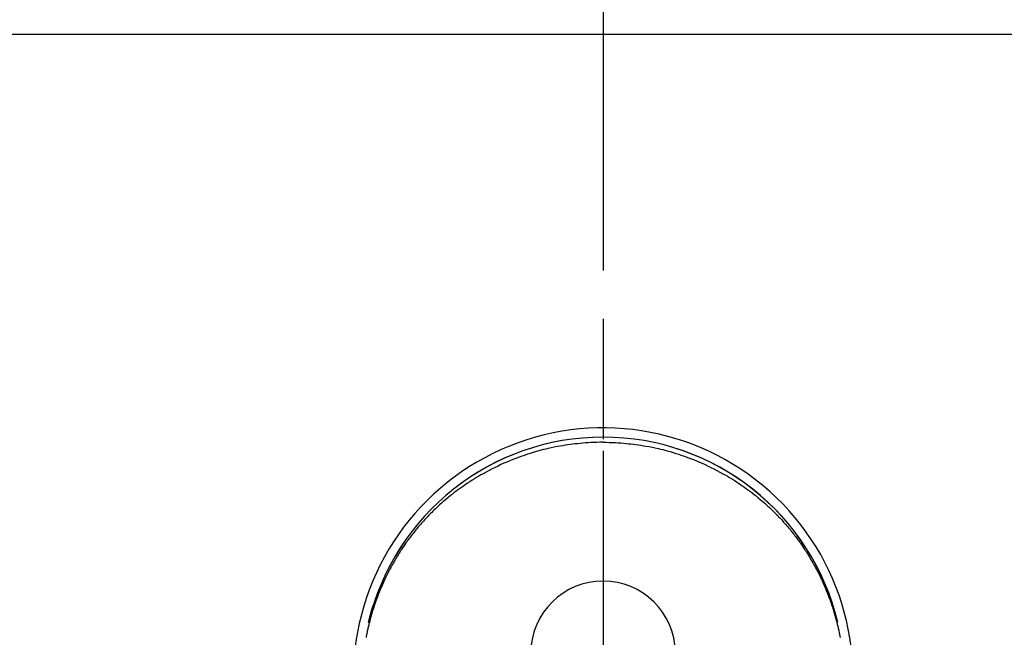
# Model space of a CAD drawing. Extents: x 28111 to 54233, y -32850 to -24450.
# Drawn here: x 43953 to 44056, y -26116 to -26052 of the extents above; entities that cross this region are included whole.
import ezdxf

# ---------------------------------------------------------------- set-up
doc = ezdxf.new("R2010")
doc.units = 0
doc.header["$LTSCALE"] = 50
doc.header["$MEASUREMENT"] = 0
doc.linetypes.add('CENTER', pattern=[2, 1.25, -0.25, 0.25, -0.25])
doc.linetypes.add('CENTER2', pattern=[1.125, 0.75, -0.125, 0.125, -0.125])
doc.layers.get('0').update_dxf_attribs({"linetype": 'CONTINUOUS'})
for name, color, linetype in [('126-甲板', 2, 'CONTINUOUS'), ('150-機器', 8, 'CONTINUOUS'), ('160-文字', 254, 'CONTINUOUS'), ('166-寸法B', 11, 'CONTINUOUS')]:
    doc.layers.add(name, color=color, linetype=linetype)
doc.styles.add('KH001', font='txt')
doc.dimstyles.new('KH1xx030', dxfattribs={"dimscale": 30, "dimtxt": 2, "dimasz": 0.6, "dimexe": 0.3, "dimexo": 1.2, "dimgap": 0.5, "dimtad": 3, "dimdec": 1, "dimdsep": 46, "dimlunit": 6, "dimtxsty": 'KH001', "dimblk": 'DOT', "dimcen": 1, "dimdle": 1, "dimclrd": 256, "dimclre": 256, "dimclrt": 256, "dimadec": 0, "dimazin": 0, "dimtfac": 1, "dimtdec": 1, "dimtix": 1, "dimtmove": 2, "dimatfit": 3, "dimldrblk": 'CLOSEDBLANK', "dimfxl": 1, "dimtolj": 1, "dimtzin": 0, "dimlwd": -1, "dimlwe": -1, "dimarcsym": 0})

# ---------------------------------------------------------------- blocks, each defined once
blk = doc.blocks.new('_ClosedBlank')
at = {"color": 0, "linetype": 'ByBlock', "lineweight": -2}
for p, q in [((-1, 0.1667), (0, 0)), ((-1, 0.1667), (-1, -0.1667)), ((0, 0), (-1, -0.1667))]:
    blk.add_line(p, q, dxfattribs=at)
blk = doc.blocks.new('_Dot')
at = {"color": 0, "linetype": 'ByBlock', "lineweight": -2}
blk.add_line((-0.5, 0), (-1, 0), dxfattribs=at)
at = {"color": 0, "linetype": 'ByBlock', "const_width": 0.5}
blk.add_lwpolyline([(-0.25, 0, 1), (0.25, 0, 1)], format="xyb", close=True, dxfattribs=at)

msp = doc.modelspace()

# ---------------------------------------------------------------- linework, layer by layer
at = {"layer": '126-甲板'}
msp.add_lwpolyline([(43401.92, -26053.06), (46139.92, -26053.06), (46139.92, -26700.06), (43401.92, -26700.06)], close=True, dxfattribs=at)
at = {"layer": '150-機器', "color": 161, "linetype": 'CENTER2'}
msp.add_line((44013.93, -25983.84), (44013.93, -26475.28), dxfattribs=at)
at = {"layer": '150-機器', "color": 13, "linetype": 'Continuous'}
for points in [[(44013.92, -26095.44), (44013.6, -26095.44), (44013.28, -26095.45), (44012.96, -26095.46), (44012.64, -26095.47), (44012.37, -26095.49), (44012.09, -26095.51), (44011.81, -26095.53), (44011.54, -26095.55), (44011.28, -26095.58), (44011.03, -26095.6), (44010.78, -26095.63), (44010.52, -26095.67), (44010.26, -26095.7), (44010, -26095.74), (44009.74, -26095.79), (44009.48, -26095.83), (44009.16, -26095.89), (44008.84, -26095.95), (44008.53, -26096.02), (44008.21, -26096.09), (44007.98, -26096.15), (44007.74, -26096.2), (44007.5, -26096.26), (44007.27, -26096.33), (44006.97, -26096.41), (44006.67, -26096.5), (44006.37, -26096.59), (44006.08, -26096.68), (44005.85, -26096.76), (44005.62, -26096.84), (44005.39, -26096.92), (44005.16, -26097), (44004.85, -26097.12), (44004.54, -26097.24), (44004.23, -26097.36), (44003.93, -26097.49), (44003.63, -26097.62), (44003.32, -26097.76), (44003.03, -26097.9), (44002.73, -26098.04), (44002.41, -26098.2), (44002.1, -26098.36), (44001.79, -26098.53), (44001.48, -26098.7), (44001.25, -26098.83), (44001.03, -26098.96), (44000.8, -26099.09), (44000.58, -26099.23), (44000.33, -26099.38), (44000.09, -26099.54), (43999.85, -26099.69), (43999.62, -26099.85), (43999.42, -26099.99), (43999.22, -26100.13), (43999.03, -26100.27), (43998.83, -26100.41), (43998.63, -26100.55), (43998.44, -26100.7), (43998.25, -26100.85), (43998.06, -26101), (43997.82, -26101.2), (43997.58, -26101.4), (43997.34, -26101.6), (43997.11, -26101.8), (43996.96, -26101.94), (43996.82, -26102.07), (43996.67, -26102.21), (43996.53, -26102.34), (43996.4, -26102.46), (43996.27, -26102.59), (43996.15, -26102.71), (43996.02, -26102.83), (43995.92, -26102.94), (43995.81, -26103.05), (43995.7, -26103.17), (43995.6, -26103.28), (43995.49, -26103.39), (43995.39, -26103.5), (43995.29, -26103.61), (43995.18, -26103.73), (43995.08, -26103.84), (43994.98, -26103.96), (43994.88, -26104.07), (43994.78, -26104.19), (43994.68, -26104.31), (43994.58, -26104.42), (43994.49, -26104.54), (43994.39, -26104.66), (43994.3, -26104.78), (43994.2, -26104.9), (43994.11, -26105.02), (43994.01, -26105.14), (43993.94, -26105.24), (43993.86, -26105.35), (43993.78, -26105.45), (43993.7, -26105.56), (43993.64, -26105.64), (43993.58, -26105.73), (43993.52, -26105.81), (43993.46, -26105.89), (43993.35, -26106.06), (43993.23, -26106.22), (43993.12, -26106.39), (43993.01, -26106.56), (43992.96, -26106.63), (43992.91, -26106.7), (43992.87, -26106.78), (43992.82, -26106.85), (43992.76, -26106.94), (43992.7, -26107.03), (43992.65, -26107.13), (43992.59, -26107.22), (43992.53, -26107.31), (43992.48, -26107.4), (43992.42, -26107.5), (43992.37, -26107.59), (43992.31, -26107.68), (43992.26, -26107.78), (43992.2, -26107.87), (43992.15, -26107.97), (43992.1, -26108.06), (43992.04, -26108.15), (43991.99, -26108.25), (43991.94, -26108.34), (43991.89, -26108.44), (43991.84, -26108.54), (43991.79, -26108.63), (43991.74, -26108.73), (43991.7, -26108.8), (43991.66, -26108.88), (43991.62, -26108.96), (43991.58, -26109.04), (43991.51, -26109.17), (43991.44, -26109.31), (43991.38, -26109.44), (43991.31, -26109.58), (43991.26, -26109.7), (43991.2, -26109.82), (43991.15, -26109.94), (43991.09, -26110.05), (43991.04, -26110.17), (43990.99, -26110.29), (43990.94, -26110.41), (43990.89, -26110.53), (43990.84, -26110.63), (43990.8, -26110.73), (43990.76, -26110.83), (43990.72, -26110.93), (43990.69, -26111.01), (43990.66, -26111.09), (43990.62, -26111.17), (43990.59, -26111.25), (43990.57, -26111.32), (43990.55, -26111.38), (43990.52, -26111.44), (43990.5, -26111.5), (43990.45, -26111.62), (43990.41, -26111.74), (43990.37, -26111.87), (43990.32, -26111.99), (43990.29, -26112.07), (43990.27, -26112.15), (43990.24, -26112.23), (43990.21, -26112.32), (43990.17, -26112.44), (43990.13, -26112.56), (43990.09, -26112.69), (43990.05, -26112.81), (43990.01, -26112.94), (43989.97, -26113.06), (43989.93, -26113.19), (43989.9, -26113.31), (43989.87, -26113.39), (43989.85, -26113.48), (43989.82, -26113.56), (43989.8, -26113.65), (43989.76, -26113.81), (43989.71, -26113.98), (43989.67, -26114.15), (43989.62, -26114.32), (43989.6, -26114.42), (43989.57, -26114.53), (43989.55, -26114.64), (43989.52, -26114.74), (43989.5, -26114.85), (43989.48, -26114.96), (43989.45, -26115.06), (43989.43, -26115.17), (43989.41, -26115.25), (43989.39, -26115.34), (43989.38, -26115.42), (43989.36, -26115.51), (43989.35, -26115.55), (43989.34, -26115.6), (43989.33, -26115.64), (43989.33, -26115.68), (43989.32, -26115.72)], [(44013.92, -26095.44), (44014.24, -26095.44), (44014.56, -26095.45), (44014.88, -26095.46), (44015.2, -26095.47), (44015.48, -26095.49), (44015.76, -26095.51), (44016.03, -26095.53), (44016.31, -26095.55), (44016.56, -26095.58), (44016.81, -26095.6), (44017.07, -26095.63), (44017.32, -26095.67), (44017.58, -26095.7), (44017.85, -26095.74), (44018.11, -26095.79), (44018.37, -26095.83), (44018.69, -26095.89), (44019, -26095.95), (44019.32, -26096.02), (44019.63, -26096.09), (44019.87, -26096.15), (44020.11, -26096.2), (44020.34, -26096.26), (44020.58, -26096.33), (44020.88, -26096.41), (44021.18, -26096.5), (44021.47, -26096.59), (44021.77, -26096.68), (44022, -26096.76), (44022.23, -26096.84), (44022.46, -26096.92), (44022.69, -26097), (44023, -26097.12), (44023.31, -26097.24), (44023.61, -26097.36), (44023.92, -26097.49), (44024.22, -26097.62), (44024.52, -26097.76), (44024.82, -26097.9), (44025.12, -26098.04), (44025.43, -26098.2), (44025.74, -26098.36), (44026.05, -26098.53), (44026.36, -26098.7), (44026.59, -26098.83), (44026.82, -26098.96), (44027.05, -26099.09), (44027.27, -26099.23), (44027.51, -26099.38), (44027.75, -26099.54), (44027.99, -26099.69), (44028.23, -26099.85), (44028.43, -26099.99), (44028.62, -26100.13), (44028.82, -26100.27), (44029.02, -26100.41), (44029.21, -26100.55), (44029.4, -26100.7), (44029.6, -26100.85), (44029.79, -26101), (44030.03, -26101.2), (44030.27, -26101.4), (44030.5, -26101.6), (44030.74, -26101.8), (44030.88, -26101.94), (44031.03, -26102.07), (44031.18, -26102.21), (44031.32, -26102.34), (44031.45, -26102.46), (44031.57, -26102.59), (44031.7, -26102.71), (44031.82, -26102.83), (44031.93, -26102.94), (44032.04, -26103.05), (44032.14, -26103.17), (44032.25, -26103.28), (44032.35, -26103.39), (44032.46, -26103.5), (44032.56, -26103.61), (44032.66, -26103.73), (44032.76, -26103.84), (44032.87, -26103.96), (44032.97, -26104.07), (44033.07, -26104.19), (44033.16, -26104.31), (44033.26, -26104.42), (44033.36, -26104.54), (44033.45, -26104.66), (44033.55, -26104.78), (44033.64, -26104.9), (44033.74, -26105.02), (44033.83, -26105.14), (44033.91, -26105.24), (44033.99, -26105.35), (44034.07, -26105.45), (44034.14, -26105.56), (44034.21, -26105.64), (44034.27, -26105.73), (44034.33, -26105.81), (44034.39, -26105.89), (44034.5, -26106.06), (44034.61, -26106.22), (44034.73, -26106.39), (44034.84, -26106.56), (44034.89, -26106.63), (44034.93, -26106.7), (44034.98, -26106.78), (44035.03, -26106.85), (44035.09, -26106.94), (44035.14, -26107.03), (44035.2, -26107.13), (44035.26, -26107.22), (44035.31, -26107.31), (44035.37, -26107.4), (44035.42, -26107.5), (44035.48, -26107.59), (44035.53, -26107.68), (44035.59, -26107.78), (44035.64, -26107.87), (44035.7, -26107.97), (44035.75, -26108.06), (44035.8, -26108.15), (44035.86, -26108.25), (44035.91, -26108.34), (44035.96, -26108.44), (44036.01, -26108.54), (44036.06, -26108.63), (44036.11, -26108.73), (44036.15, -26108.8), (44036.19, -26108.88), (44036.23, -26108.96), (44036.27, -26109.04), (44036.34, -26109.17), (44036.4, -26109.31), (44036.47, -26109.44), (44036.53, -26109.58), (44036.59, -26109.7), (44036.64, -26109.82), (44036.7, -26109.94), (44036.75, -26110.05), (44036.81, -26110.17), (44036.86, -26110.29), (44036.91, -26110.41), (44036.96, -26110.53), (44037, -26110.63), (44037.04, -26110.73), (44037.08, -26110.83), (44037.12, -26110.93), (44037.16, -26111.01), (44037.19, -26111.09), (44037.22, -26111.17), (44037.25, -26111.25), (44037.28, -26111.32), (44037.3, -26111.38), (44037.32, -26111.44), (44037.35, -26111.5), (44037.39, -26111.62), (44037.44, -26111.74), (44037.48, -26111.87), (44037.52, -26111.99), (44037.55, -26112.07), (44037.58, -26112.15), (44037.61, -26112.23), (44037.64, -26112.32), (44037.68, -26112.44), (44037.72, -26112.56), (44037.76, -26112.69), (44037.8, -26112.81), (44037.84, -26112.94), (44037.87, -26113.06), (44037.91, -26113.19), (44037.95, -26113.31), (44037.97, -26113.39), (44038, -26113.48), (44038.02, -26113.56), (44038.04, -26113.65), (44038.09, -26113.81), (44038.14, -26113.98), (44038.18, -26114.15), (44038.22, -26114.32), (44038.25, -26114.42), (44038.27, -26114.53), (44038.3, -26114.64), (44038.32, -26114.74), (44038.35, -26114.85), (44038.37, -26114.96), (44038.39, -26115.06), (44038.42, -26115.17), (44038.43, -26115.25), (44038.45, -26115.34), (44038.47, -26115.42), (44038.49, -26115.51), (44038.5, -26115.55), (44038.5, -26115.6), (44038.51, -26115.64), (44038.52, -26115.68), (44038.53, -26115.72)], [(43989.58, -26114.16), (43989.58, -26114.15), (43989.58, -26114.15), (43989.58, -26114.14), (43989.58, -26114.14), (43989.59, -26114.14), (43989.59, -26114.13), (43989.59, -26114.13), (43989.59, -26114.12), (43989.59, -26114.12), (43989.59, -26114.12), (43989.59, -26114.11), (43989.59, -26114.11), (43989.59, -26114.11), (43989.59, -26114.1), (43989.59, -26114.1), (43989.59, -26114.1), (43989.6, -26114.09), (43989.6, -26114.09), (43989.6, -26114.08), (43989.6, -26114.08), (43989.6, -26114.08), (43989.6, -26114.07), (43989.6, -26114.07), (43989.6, -26114.07), (43989.6, -26114.06), (43989.6, -26114.06), (43989.6, -26114.06), (43989.6, -26114.05), (43989.61, -26114.05), (43989.61, -26114.04), (43989.61, -26114.04), (43989.61, -26114.04), (43989.61, -26114.03), (43989.61, -26114.03), (43989.61, -26114.03), (43989.61, -26114.02), (43989.61, -26114.02), (43989.61, -26114.02), (43989.61, -26114.01), (43989.62, -26114.01), (43989.62, -26114), (43989.62, -26114), (43989.62, -26114), (43989.62, -26113.99), (43989.62, -26113.99), (43989.62, -26113.99), (43989.62, -26113.98), (43989.62, -26113.98), (43989.62, -26113.98), (43989.62, -26113.97), (43989.62, -26113.97), (43989.63, -26113.96), (43989.63, -26113.96), (43989.63, -26113.96), (43989.63, -26113.95), (43989.63, -26113.95), (43989.63, -26113.95), (43989.63, -26113.94), (43989.63, -26113.94), (43989.63, -26113.94), (43989.63, -26113.93), (43989.63, -26113.93), (43989.64, -26113.92), (43989.64, -26113.92), (43989.64, -26113.92), (43989.64, -26113.91), (43989.64, -26113.91), (43989.64, -26113.91), (43989.64, -26113.9), (43989.64, -26113.9), (43989.64, -26113.9), (43989.64, -26113.89), (43989.64, -26113.89), (43989.65, -26113.88), (43989.65, -26113.88), (43989.65, -26113.88), (43989.65, -26113.87), (43989.65, -26113.87), (43989.65, -26113.87), (43989.65, -26113.86), (43989.65, -26113.86), (43989.65, -26113.86), (43989.65, -26113.85), (43989.65, -26113.85), (43989.65, -26113.84), (43989.66, -26113.84), (43989.66, -26113.84), (43989.66, -26113.83), (43989.66, -26113.83), (43989.66, -26113.83), (43989.66, -26113.82), (43989.66, -26113.82), (43989.66, -26113.82), (43989.66, -26113.81), (43989.66, -26113.81), (43989.66, -26113.81), (43989.67, -26113.8), (43989.67, -26113.8), (43989.67, -26113.79), (43989.67, -26113.79), (43989.67, -26113.79), (43989.67, -26113.78), (43989.67, -26113.78), (43989.67, -26113.78), (43989.67, -26113.77), (43989.67, -26113.77), (43989.67, -26113.77), (43989.68, -26113.76), (43989.68, -26113.76), (43989.68, -26113.75), (43989.68, -26113.75), (43989.68, -26113.75), (43989.68, -26113.74), (43989.68, -26113.74), (43989.68, -26113.74), (43989.68, -26113.73), (43989.68, -26113.73), (43989.68, -26113.73), (43989.69, -26113.72), (43989.69, -26113.72), (43989.69, -26113.71), (43989.69, -26113.71), (43989.69, -26113.71), (43989.69, -26113.7), (43989.69, -26113.7), (43989.69, -26113.7), (43989.69, -26113.69), (43989.69, -26113.69), (43989.69, -26113.69), (43989.7, -26113.68), (43989.7, -26113.68), (43989.7, -26113.67), (43989.7, -26113.67), (43989.7, -26113.67), (43989.7, -26113.66), (43989.7, -26113.66), (43989.7, -26113.66), (43989.7, -26113.65), (43989.7, -26113.65), (43989.71, -26113.65), (43989.71, -26113.64), (43989.71, -26113.64), (43989.71, -26113.63), (43989.71, -26113.63), (43989.71, -26113.63), (43989.71, -26113.62), (43989.71, -26113.62), (43989.71, -26113.62), (43989.71, -26113.61), (43989.71, -26113.61), (43989.72, -26113.61), (43989.72, -26113.6), (43989.72, -26113.6), (43989.72, -26113.59), (43989.72, -26113.59), (43989.72, -26113.59), (43989.72, -26113.58), (43989.72, -26113.58), (43989.72, -26113.58), (43989.72, -26113.57), (43989.72, -26113.57), (43989.73, -26113.57), (43989.73, -26113.56), (43989.73, -26113.56), (43989.73, -26113.55), (43989.73, -26113.55), (43989.73, -26113.55), (43989.73, -26113.54), (43989.73, -26113.54), (43989.73, -26113.54), (43989.73, -26113.53), (43989.74, -26113.53), (43989.74, -26113.53), (43989.74, -26113.52), (43989.74, -26113.52), (43989.74, -26113.51), (43989.74, -26113.51), (43989.74, -26113.51), (43989.74, -26113.5), (43989.74, -26113.5), (43989.74, -26113.5), (43989.74, -26113.49), (43989.75, -26113.49), (43989.75, -26113.49), (43989.75, -26113.48), (43989.75, -26113.48), (43989.75, -26113.47), (43989.75, -26113.47), (43989.75, -26113.47), (43989.75, -26113.46), (43989.75, -26113.46), (43989.75, -26113.46), (43989.76, -26113.45), (43989.76, -26113.45), (43989.76, -26113.45), (43989.76, -26113.44), (43989.76, -26113.44), (43989.76, -26113.44), (43989.76, -26113.43), (43989.76, -26113.43), (43989.76, -26113.42), (43989.76, -26113.42), (43989.76, -26113.42), (43989.77, -26113.41), (43989.77, -26113.41), (43989.77, -26113.41), (43989.77, -26113.4), (43989.77, -26113.4), (43989.77, -26113.4), (43989.77, -26113.39), (43989.77, -26113.39), (43989.77, -26113.38), (43989.77, -26113.38), (43989.78, -26113.38), (43989.78, -26113.37), (43989.78, -26113.37), (43989.78, -26113.37), (43989.78, -26113.36), (43989.78, -26113.36), (43989.78, -26113.36), (43989.78, -26113.35), (43989.78, -26113.35), (43989.78, -26113.34), (43989.79, -26113.34), (43989.79, -26113.34), (43989.79, -26113.33), (43989.79, -26113.33), (43989.79, -26113.33), (43989.79, -26113.32), (43989.79, -26113.32), (43989.79, -26113.32), (43989.79, -26113.31), (43989.79, -26113.31), (43989.8, -26113.3), (43989.8, -26113.3), (43989.8, -26113.3), (43989.8, -26113.29), (43989.8, -26113.29), (43989.8, -26113.29), (43989.8, -26113.28), (43989.8, -26113.28), (43989.8, -26113.28), (43989.8, -26113.27), (43989.8, -26113.27), (43989.81, -26113.27), (43989.81, -26113.26), (43989.81, -26113.26), (43989.81, -26113.25), (43989.81, -26113.25), (43989.81, -26113.25), (43989.81, -26113.24), (43989.81, -26113.24), (43989.81, -26113.24), (43989.81, -26113.23), (43989.82, -26113.23), (43989.82, -26113.23), (43989.82, -26113.22), (43989.82, -26113.22), (43989.82, -26113.21), (43989.82, -26113.21), (43989.82, -26113.21), (43989.82, -26113.2), (43989.82, -26113.2), (43989.82, -26113.2), (43989.83, -26113.19), (43989.83, -26113.19), (43989.83, -26113.19), (43989.83, -26113.18), (43989.83, -26113.18), (43989.83, -26113.17), (43989.83, -26113.17), (43989.83, -26113.17), (43989.83, -26113.16), (43989.83, -26113.16), (43989.84, -26113.16), (43989.84, -26113.15), (43989.84, -26113.15), (43989.84, -26113.15), (43989.84, -26113.14), (43989.84, -26113.14), (43989.84, -26113.13), (43989.84, -26113.13), (43989.84, -26113.13), (43989.84, -26113.12), (43989.85, -26113.12), (43989.85, -26113.12), (43989.85, -26113.11), (43989.85, -26113.11), (43989.85, -26113.11), (43989.85, -26113.1), (43989.85, -26113.1), (43989.85, -26113.09), (43989.85, -26113.09), (43989.86, -26113.09), (43989.86, -26113.08), (43989.86, -26113.08), (43989.86, -26113.08), (43989.86, -26113.07), (43989.86, -26113.07), (43989.86, -26113.07), (43989.86, -26113.06), (43989.86, -26113.06), (43989.86, -26113.06), (43989.87, -26113.05), (43989.87, -26113.05), (43989.87, -26113.05), (43989.87, -26113.04), (43989.87, -26113.04), (43989.87, -26113.03), (43989.87, -26113.03), (43989.87, -26113.03), (43989.87, -26113.02), (43989.87, -26113.02), (43989.88, -26113.02), (43989.88, -26113.01), (43989.88, -26113.01), (43989.88, -26113.01), (43989.88, -26113), (43989.88, -26113), (43989.88, -26112.99), (43989.88, -26112.99), (43989.88, -26112.99), (43989.88, -26112.98), (43989.88, -26112.98), (43989.89, -26112.98), (43989.89, -26112.97), (43989.89, -26112.97), (43989.89, -26112.97), (43989.89, -26112.96), (43989.89, -26112.96), (43989.89, -26112.95), (43989.89, -26112.95), (43989.89, -26112.95), (43989.9, -26112.94), (43989.9, -26112.94), (43989.9, -26112.94), (43989.9, -26112.93), (43989.9, -26112.93), (43989.9, -26112.93), (43989.9, -26112.92), (43989.9, -26112.92), (43989.9, -26112.91), (43989.9, -26112.91), (43989.91, -26112.91), (43989.91, -26112.9), (43989.91, -26112.9), (43989.91, -26112.9), (43989.91, -26112.89), (43989.91, -26112.89), (43989.91, -26112.89), (43989.91, -26112.88), (43989.91, -26112.88), (43989.91, -26112.88), (43989.92, -26112.87), (43989.92, -26112.87), (43989.92, -26112.86), (43989.92, -26112.86), (43989.92, -26112.86), (43989.92, -26112.85), (43989.92, -26112.85), (43989.92, -26112.85), (43989.92, -26112.84), (43989.93, -26112.84), (43989.93, -26112.84), (43989.93, -26112.83), (43989.93, -26112.83), (43989.93, -26112.82), (43989.93, -26112.82), (43989.93, -26112.82), (43989.93, -26112.81), (43989.93, -26112.81), (43989.94, -26112.81), (43989.94, -26112.8), (43989.94, -26112.8), (43989.94, -26112.8), (43989.94, -26112.79), (43989.94, -26112.79), (43989.94, -26112.78), (43989.94, -26112.78), (43989.94, -26112.78), (43989.94, -26112.77), (43989.95, -26112.77), (43989.95, -26112.77), (43989.95, -26112.76), (43989.95, -26112.76), (43989.95, -26112.76), (43989.95, -26112.75), (43989.95, -26112.75), (43989.95, -26112.75), (43989.95, -26112.74), (43989.96, -26112.74), (43989.96, -26112.73), (43989.96, -26112.73), (43989.96, -26112.73), (43989.96, -26112.72), (43989.96, -26112.72), (43989.96, -26112.72), (43989.96, -26112.71), (43989.96, -26112.71), (43989.96, -26112.71), (43989.97, -26112.7), (43989.97, -26112.7), (43989.97, -26112.7), (43989.97, -26112.69), (43989.97, -26112.69), (43989.97, -26112.68), (43989.97, -26112.68), (43989.97, -26112.68), (43989.97, -26112.67), (43989.98, -26112.67), (43989.98, -26112.67), (43989.98, -26112.66), (43989.98, -26112.66), (43989.98, -26112.66), (43989.98, -26112.65), (43989.98, -26112.65), (43989.98, -26112.65), (43989.98, -26112.64), (43989.99, -26112.64), (43989.99, -26112.63), (43989.99, -26112.63), (43989.99, -26112.63), (43989.99, -26112.62), (43989.99, -26112.62), (43989.99, -26112.62), (43989.99, -26112.61), (43989.99, -26112.61), (43990, -26112.61), (43990, -26112.6), (43990, -26112.6), (43990, -26112.59), (43990, -26112.59), (43990, -26112.59), (43990, -26112.58), (43990, -26112.58), (43990, -26112.58), (43990.01, -26112.57), (43990.01, -26112.57), (43990.01, -26112.57), (43990.01, -26112.56), (43990.01, -26112.56), (43990.01, -26112.56), (43990.01, -26112.55), (43990.01, -26112.55), (43990.01, -26112.54), (43990.01, -26112.54), (43990.02, -26112.54), (43990.02, -26112.53), (43990.02, -26112.53), (43990.02, -26112.53), (43990.02, -26112.52), (43990.02, -26112.52), (43990.02, -26112.52), (43990.02, -26112.51), (43990.02, -26112.51), (43990.03, -26112.5), (43990.03, -26112.5), (43990.03, -26112.5), (43990.03, -26112.49), (43990.03, -26112.49), (43990.03, -26112.49), (43990.03, -26112.48), (43990.03, -26112.48), (43990.03, -26112.48), (43990.04, -26112.47), (43990.04, -26112.47), (43990.04, -26112.47), (43990.04, -26112.46), (43990.04, -26112.46), (43990.04, -26112.45), (43990.04, -26112.45), (43990.04, -26112.45), (43990.04, -26112.44), (43990.05, -26112.44), (43990.05, -26112.44), (43990.05, -26112.43), (43990.05, -26112.43), (43990.05, -26112.43), (43990.05, -26112.42), (43990.05, -26112.42), (43990.05, -26112.41), (43990.05, -26112.41), (43990.06, -26112.41), (43990.06, -26112.4), (43990.06, -26112.4), (43990.06, -26112.4), (43990.06, -26112.39), (43990.06, -26112.39), (43990.06, -26112.39), (43990.06, -26112.38), (43990.07, -26112.38), (43990.07, -26112.38), (43990.07, -26112.37), (43990.07, -26112.37), (43990.07, -26112.36), (43990.07, -26112.36), (43990.07, -26112.36), (43990.07, -26112.35), (43990.07, -26112.35), (43990.08, -26112.35), (43990.08, -26112.34), (43990.08, -26112.34), (43990.08, -26112.34), (43990.08, -26112.33), (43990.08, -26112.33), (43990.08, -26112.33), (43990.08, -26112.33), (43990.08, -26112.32), (43990.08, -26112.32), (43990.08, -26112.32), (43990.09, -26112.3)]]:
    msp.add_lwpolyline(points, dxfattribs=at)
for centre, radius, start, end in [((44013.93, -26119.87), 25.93, 342.2756, 180), ((44013.92, -26119.92), 25.02, 13.3229, 166.6771), ((44013.93, -26119.92), 25.02, 13.3229, 166.6771), ((44013.92, -26117.36), 7.51, 1.098, 178.902)]:
    msp.add_arc(centre, radius, start, end, dxfattribs=at)
at = {"layer": '166-寸法B', "linetype": 'CENTER'}
msp.add_line((44013.92, -26007.62), (44013.92, -26186.28), dxfattribs=at)

# ---------------------------------------------------------------- leaders
at = {"layer": '160-文字', "annotation_type": 0, "has_hookline": 1, "hookline_direction": 1}
for points, text_width in [([(44573.92, -26100.06), (43667.28, -27414.13), (43649.28, -27414.13)], 1240.2), ([(44843.92, -26106.82), (43793.99, -27673.83), (43775.99, -27673.83)], 1630.05)]:
    msp.add_leader(points, dimstyle='KH1xx030', override={"dimgap": 0.5, "dimtad": 1}, dxfattribs=dict(at, text_width=text_width))

doc.saveas('drawing.dxf')
